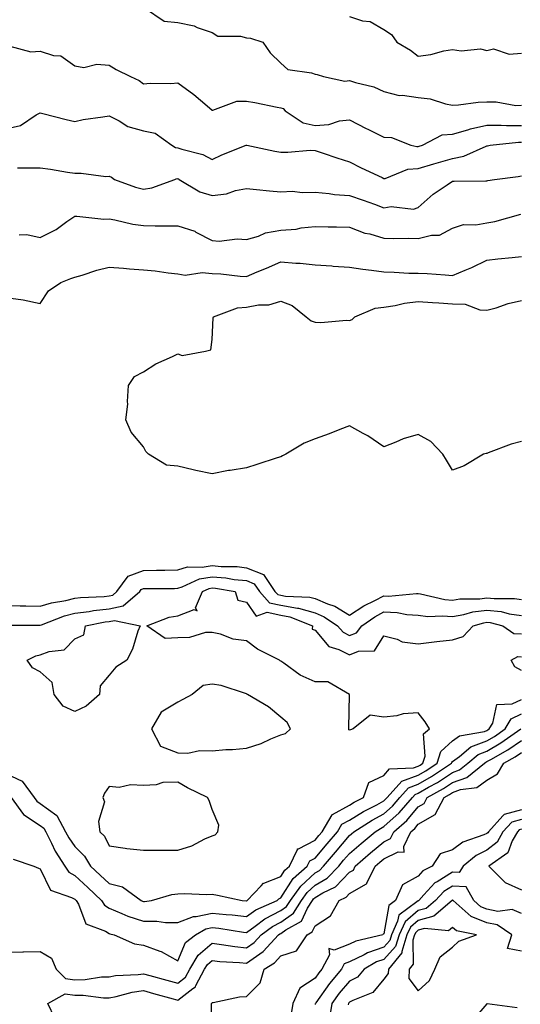
# Model space of a CAD drawing. Units: inches. Extents: x 1034483 to 1037123, y 7223978 to 7226618.
# Drawn here: x 1036502 to 1036648, y 7226032 to 7226318 of the extents above; entities that cross this region are included whole.
import ezdxf

# ---------------------------------------------------------------- set-up
doc = ezdxf.new("R2010")
doc.units = ezdxf.units.IN
doc.header["$MEASUREMENT"] = 0
doc.layers.add('Contour_10347223', color=7, linetype='Continuous', true_color=0xde82da)

msp = doc.modelspace()

# ---------------------------------------------------------------- linework, layer by layer
at = {"layer": 'Contour_10347223'}
for points in [[(1036538.4, 7226321.92, 2813), (1036544.14, 7226318.01, 2813), (1036548.05, 7226317.64, 2813), (1036552.84, 7226316.71, 2813), (1036553.75, 7226316.22, 2813), (1036558.05, 7226314.75, 2813), (1036559.75, 7226313.62, 2813), (1036566.31, 7226313.66, 2813), (1036568.05, 7226313.17, 2813), (1036569.18, 7226313.05, 2813), (1036572.8, 7226311.92, 2813), (1036574.94, 7226308.81, 2813), (1036578.05, 7226305.81, 2813), (1036580.1, 7226303.97, 2813), (1036586.98, 7226302.99, 2813), (1036588.05, 7226302.58, 2813), (1036588.6, 7226302.47, 2813), (1036590.51, 7226301.92, 2813), (1036596.68, 7226300.55, 2813), (1036598.05, 7226300.77, 2813), (1036599.79, 7226300.18, 2813), (1036605.08, 7226298.95, 2813), (1036608.05, 7226297.51, 2813), (1036612.48, 7226296.35, 2813), (1036613.5, 7226296.47, 2813), (1036618.05, 7226295.85, 2813), (1036621.51, 7226295.38, 2813), (1036625.98, 7226293.99, 2813), (1036628.05, 7226293.6, 2813), (1036629.75, 7226293.62, 2813), (1036635.49, 7226294.48, 2813), (1036638.05, 7226294.5, 2813), (1036640.69, 7226294.56, 2813), (1036646.49, 7226293.48, 2813), (1036648.05, 7226293.54, 2813)], [(1036598.05, 7226319.36, 2814), (1036601.8, 7226318.17, 2814), (1036604.05, 7226317.92, 2814), (1036608.05, 7226315.57, 2814), (1036610.3, 7226314.17, 2814), (1036611.86, 7226311.92, 2814), (1036615.76, 7226309.63, 2814), (1036618.05, 7226307.86, 2814), (1036621.68, 7226308.29, 2814), (1036625.49, 7226309.36, 2814), (1036628.05, 7226309.75, 2814), (1036630.57, 7226309.4, 2814), (1036636.14, 7226310.01, 2814), (1036638.05, 7226309.52, 2814), (1036639.96, 7226310.01, 2814), (1036644.55, 7226308.42, 2814), (1036648.05, 7226308.74, 2814)], [(1036499.18, 7226310.79, 2812), (1036505.28, 7226309.15, 2812), (1036508.05, 7226309.32, 2812), (1036511.92, 7226308.05, 2812), (1036514.03, 7226307.9, 2812), (1036518.05, 7226304.99, 2812), (1036520.67, 7226304.54, 2812), (1036524.5, 7226305.47, 2812), (1036528.05, 7226305.18, 2812), (1036530.08, 7226303.95, 2812), (1036534.28, 7226301.92, 2812), (1036536.86, 7226300.73, 2812), (1036538.05, 7226299.81, 2812), (1036539.98, 7226299.99, 2812), (1036546.02, 7226299.89, 2812), (1036548.05, 7226300.03, 2812), (1036552.78, 7226296.65, 2812), (1036556.62, 7226293.35, 2812), (1036558.05, 7226292.13, 2812), (1036558.28, 7226292.15, 2812), (1036565.28, 7226294.69, 2812), (1036568.05, 7226294.77, 2812), (1036570.47, 7226294.34, 2812), (1036576.94, 7226293.03, 2812), (1036578.05, 7226292.84, 2812), (1036578.69, 7226292.56, 2812), (1036579.28, 7226291.92, 2812), (1036584.57, 7226288.44, 2812), (1036588.05, 7226287.68, 2812), (1036592.07, 7226287.9, 2812), (1036595.12, 7226288.99, 2812), (1036598.05, 7226289.26, 2812), (1036602.93, 7226286.8, 2812), (1036603.38, 7226286.59, 2812), (1036608.05, 7226284.28, 2812), (1036610.24, 7226284.11, 2812), (1036615.86, 7226281.92, 2812), (1036617.66, 7226281.53, 2812), (1036618.05, 7226281.55, 2812), (1036618.34, 7226281.63, 2812), (1036619.32, 7226281.92, 2812), (1036625.04, 7226284.93, 2812), (1036628.05, 7226285.08, 2812), (1036632.52, 7226286.39, 2812), (1036633.26, 7226286.71, 2812), (1036638.05, 7226287.74, 2812), (1036642.21, 7226287.76, 2812), (1036643.75, 7226287.62, 2812), (1036648.05, 7226287.64, 2812)], [(1036498.05, 7226286.65, 2811), (1036502.31, 7226287.66, 2811), (1036506.88, 7226290.75, 2811), (1036508.05, 7226291.33, 2811), (1036508.83, 7226291.14, 2811), (1036515.57, 7226289.44, 2811), (1036518.05, 7226288.81, 2811), (1036520.57, 7226289.4, 2811), (1036526.27, 7226290.14, 2811), (1036528.05, 7226290.49, 2811), (1036531, 7226288.97, 2811), (1036533.48, 7226287.35, 2811), (1036538.05, 7226286.06, 2811), (1036541.51, 7226285.38, 2811), (1036546.37, 7226281.92, 2811), (1036547.35, 7226281.22, 2811), (1036548.05, 7226281.18, 2811), (1036549.24, 7226280.73, 2811), (1036555.35, 7226279.22, 2811), (1036558.05, 7226277.74, 2811), (1036560.9, 7226279.07, 2811), (1036567.97, 7226281.92, 2811), (1036568.03, 7226281.94, 2811), (1036568.05, 7226281.96, 2811), (1036568.09, 7226281.96, 2811), (1036568.19, 7226281.92, 2811), (1036576.31, 7226280.18, 2811), (1036578.05, 7226279.93, 2811), (1036580.1, 7226279.87, 2811), (1036586.59, 7226280.46, 2811), (1036588.05, 7226280.38, 2811), (1036590.34, 7226279.63, 2811), (1036594.34, 7226278.21, 2811), (1036598.05, 7226277.08, 2811), (1036601.47, 7226275.34, 2811), (1036607.5, 7226272.47, 2811), (1036608.05, 7226272.19, 2811), (1036608.38, 7226272.25, 2811), (1036615.06, 7226274.91, 2811), (1036618.05, 7226275.12, 2811), (1036622.58, 7226276.45, 2811), (1036623.3, 7226276.67, 2811), (1036628.05, 7226278.05, 2811), (1036631.29, 7226278.68, 2811), (1036637.78, 7226281.65, 2811), (1036638.05, 7226281.74, 2811), (1036638.21, 7226281.76, 2811), (1036638.99, 7226281.92, 2811), (1036647.19, 7226282.78, 2811), (1036648.05, 7226282.78, 2811)], [(1036501.45, 7226275.32, 2810), (1036504.61, 7226275.36, 2810), (1036508.05, 7226275.34, 2810), (1036511.04, 7226274.91, 2810), (1036515.92, 7226274.05, 2810), (1036518.05, 7226273.72, 2810), (1036519.91, 7226273.78, 2810), (1036527.13, 7226272.84, 2810), (1036528.05, 7226272.88, 2810), (1036528.77, 7226272.64, 2810), (1036529.67, 7226271.92, 2810), (1036535.8, 7226269.67, 2810), (1036538.05, 7226269.11, 2810), (1036540.49, 7226269.48, 2810), (1036547.23, 7226271.92, 2810), (1036547.8, 7226272.17, 2810), (1036548.05, 7226272.15, 2810), (1036548.23, 7226272.1, 2810), (1036548.5, 7226271.92, 2810), (1036554.44, 7226268.31, 2810), (1036558.05, 7226267.31, 2810), (1036562.25, 7226267.72, 2810), (1036564.89, 7226268.76, 2810), (1036568.05, 7226269.28, 2810), (1036570.96, 7226269.01, 2810), (1036574.75, 7226268.62, 2810), (1036578.05, 7226268.31, 2810), (1036581.45, 7226268.52, 2810), (1036584.22, 7226268.09, 2810), (1036588.05, 7226268.25, 2810), (1036592.09, 7226267.88, 2810), (1036593.71, 7226267.58, 2810), (1036598.05, 7226267.25, 2810), (1036602.05, 7226265.92, 2810), (1036605.28, 7226264.69, 2810), (1036608.05, 7226263.7, 2810), (1036610.16, 7226264.03, 2810), (1036616.66, 7226263.31, 2810), (1036618.05, 7226263.74, 2810), (1036622.35, 7226267.62, 2810), (1036626.45, 7226270.32, 2810), (1036628.05, 7226271.43, 2810), (1036628.54, 7226271.43, 2810), (1036637.68, 7226271.55, 2810), (1036638.05, 7226271.55, 2810), (1036638.34, 7226271.63, 2810), (1036640.28, 7226271.92, 2810), (1036647.13, 7226272.84, 2810), (1036648.05, 7226272.99, 2810)], [(1036501.94, 7226255.81, 2809), (1036504.09, 7226255.88, 2809), (1036508.05, 7226255.01, 2809), (1036512.62, 7226257.35, 2809), (1036515.78, 7226259.65, 2809), (1036518.05, 7226261.2, 2809), (1036518.69, 7226261.28, 2809), (1036526.51, 7226260.38, 2809), (1036528.05, 7226260.49, 2809), (1036529.75, 7226260.22, 2809), (1036535.02, 7226258.89, 2809), (1036538.05, 7226258.48, 2809), (1036541.51, 7226258.46, 2809), (1036544.57, 7226258.44, 2809), (1036548.05, 7226258.44, 2809), (1036552.99, 7226256.86, 2809), (1036553.36, 7226256.61, 2809), (1036558.05, 7226254.15, 2809), (1036560.1, 7226253.97, 2809), (1036565.37, 7226254.6, 2809), (1036568.05, 7226254.44, 2809), (1036571.59, 7226255.46, 2809), (1036573.56, 7226256.41, 2809), (1036578.05, 7226257.13, 2809), (1036582.48, 7226257.49, 2809), (1036583.93, 7226257.8, 2809), (1036588.05, 7226258.21, 2809), (1036591.86, 7226258.11, 2809), (1036594.26, 7226258.13, 2809), (1036598.05, 7226258.03, 2809), (1036602.46, 7226256.33, 2809), (1036603.91, 7226256.06, 2809), (1036608.05, 7226254.87, 2809), (1036610.9, 7226254.77, 2809), (1036615.14, 7226254.83, 2809), (1036618.05, 7226254.73, 2809), (1036621.86, 7226255.73, 2809), (1036624.28, 7226255.69, 2809), (1036628.05, 7226257.78, 2809), (1036631.17, 7226258.8, 2809), (1036634.81, 7226258.68, 2809), (1036638.05, 7226259.26, 2809), (1036640.32, 7226259.65, 2809), (1036647.95, 7226261.82, 2809)], [(1036498.05, 7226237.51, 2808), (1036503.03, 7226236.9, 2808), (1036503.09, 7226236.88, 2808), (1036508.05, 7226235.85, 2808), (1036510.45, 7226239.52, 2808), (1036514.07, 7226241.92, 2808), (1036516.9, 7226243.07, 2808), (1036518.05, 7226243.44, 2808), (1036520.2, 7226244.07, 2808), (1036524.48, 7226245.49, 2808), (1036528.05, 7226246.39, 2808), (1036532.25, 7226246.12, 2808), (1036534.03, 7226245.94, 2808), (1036538.05, 7226245.65, 2808), (1036541.49, 7226245.36, 2808), (1036545.26, 7226244.71, 2808), (1036548.05, 7226244.44, 2808), (1036550.22, 7226244.09, 2808), (1036555.14, 7226244.83, 2808), (1036558.05, 7226244.56, 2808), (1036560.61, 7226244.48, 2808), (1036566.21, 7226243.76, 2808), (1036568.05, 7226243.7, 2808), (1036571.12, 7226244.99, 2808), (1036573.85, 7226246.12, 2808), (1036578.05, 7226247.94, 2808), (1036582.41, 7226247.56, 2808), (1036583.64, 7226247.51, 2808), (1036588.05, 7226247.1, 2808), (1036592.89, 7226246.76, 2808), (1036593.25, 7226246.72, 2808), (1036598.05, 7226246.39, 2808), (1036601.9, 7226245.77, 2808), (1036604.48, 7226245.49, 2808), (1036608.05, 7226244.99, 2808), (1036611.06, 7226244.93, 2808), (1036615.32, 7226244.65, 2808), (1036618.05, 7226244.6, 2808), (1036620.63, 7226244.5, 2808), (1036625.86, 7226244.11, 2808), (1036628.05, 7226244.01, 2808), (1036631.66, 7226245.53, 2808), (1036633.67, 7226246.3, 2808), (1036638.05, 7226248.38, 2808), (1036641.19, 7226248.78, 2808), (1036645.34, 7226249.21, 2808), (1036648.05, 7226249.54, 2808)], [(1036648.05, 7226195.63, 2807), (1036645.1, 7226194.87, 2807), (1036638.4, 7226192.27, 2807), (1036638.05, 7226192.15, 2807), (1036637.8, 7226192.17, 2807), (1036637.05, 7226191.92, 2807), (1036631.43, 7226188.54, 2807), (1036628.05, 7226187.25, 2807), (1036626.31, 7226190.18, 2807), (1036625.16, 7226191.92, 2807), (1036621.74, 7226195.61, 2807), (1036618.05, 7226197.66, 2807), (1036613.62, 7226196.35, 2807), (1036611.55, 7226195.42, 2807), (1036608.05, 7226194.09, 2807), (1036603.36, 7226197.23, 2807), (1036602.05, 7226197.92, 2807), (1036598.05, 7226200.18, 2807), (1036595.24, 7226199.11, 2807), (1036592.11, 7226197.86, 2807), (1036588.05, 7226196.35, 2807), (1036584.87, 7226195.1, 2807), (1036579.53, 7226191.92, 2807), (1036578.54, 7226191.43, 2807), (1036578.05, 7226191.18, 2807), (1036576.96, 7226190.83, 2807), (1036571.06, 7226188.91, 2807), (1036568.05, 7226187.94, 2807), (1036563.32, 7226187.19, 2807), (1036562.82, 7226187.15, 2807), (1036558.05, 7226186.24, 2807), (1036553.34, 7226187.21, 2807), (1036552.56, 7226187.41, 2807), (1036548.05, 7226188.4, 2807), (1036544.81, 7226188.68, 2807), (1036539.5, 7226191.92, 2807), (1036538.81, 7226192.68, 2807), (1036538.05, 7226194.05, 2807), (1036534.46, 7226198.33, 2807), (1036532.95, 7226201.92, 2807), (1036533.5, 7226206.47, 2807), (1036533.38, 7226207.25, 2807), (1036533.69, 7226211.92, 2807), (1036535.45, 7226214.52, 2807), (1036538.05, 7226215.94, 2807), (1036541.72, 7226218.25, 2807), (1036546.51, 7226220.38, 2807), (1036548.05, 7226221.16, 2807), (1036549.32, 7226220.65, 2807), (1036556.08, 7226221.92, 2807), (1036557.7, 7226222.27, 2807), (1036558.05, 7226225.34, 2807), (1036558.34, 7226231.63, 2807), (1036558.44, 7226231.92, 2807), (1036565.47, 7226234.5, 2807), (1036568.05, 7226234.71, 2807), (1036571.51, 7226235.38, 2807), (1036574.53, 7226235.44, 2807), (1036578.05, 7226236.47, 2807), (1036581.31, 7226235.18, 2807), (1036585.45, 7226231.92, 2807), (1036586.88, 7226230.75, 2807), (1036588.05, 7226230.36, 2807), (1036589.73, 7226230.24, 2807), (1036597.13, 7226231, 2807), (1036598.05, 7226230.9, 2807), (1036598.83, 7226231.14, 2807), (1036599.63, 7226231.92, 2807), (1036605.53, 7226234.44, 2807), (1036608.05, 7226234.73, 2807), (1036611.31, 7226235.18, 2807), (1036614.03, 7226235.94, 2807), (1036618.05, 7226236.35, 2807), (1036622.23, 7226236.1, 2807), (1036623.99, 7226235.98, 2807), (1036628.05, 7226235.73, 2807), (1036631.74, 7226235.61, 2807), (1036636, 7226233.97, 2807), (1036638.05, 7226233.83, 2807), (1036640.71, 7226234.58, 2807), (1036644.18, 7226235.79, 2807), (1036648.05, 7226236.67, 2807)], [(1036498.05, 7226147.86, 2807), (1036502.19, 7226147.78, 2807), (1036503.85, 7226147.72, 2807), (1036508.05, 7226147.64, 2807), (1036511.31, 7226148.66, 2807), (1036515.45, 7226149.32, 2807), (1036518.05, 7226149.97, 2807), (1036519.79, 7226150.18, 2807), (1036526.59, 7226150.46, 2807), (1036528.05, 7226150.63, 2807), (1036529.12, 7226150.85, 2807), (1036530.35, 7226151.92, 2807), (1036533.58, 7226156.39, 2807), (1036538.05, 7226158.09, 2807), (1036541.84, 7226158.13, 2807), (1036544.32, 7226158.19, 2807), (1036548.05, 7226158.23, 2807), (1036550.9, 7226159.07, 2807), (1036555.12, 7226158.99, 2807), (1036558.05, 7226159.5, 2807), (1036560.71, 7226159.26, 2807), (1036565.3, 7226159.17, 2807), (1036568.05, 7226158.87, 2807), (1036573.01, 7226156.88, 2807), (1036576.33, 7226151.92, 2807), (1036577.15, 7226151.02, 2807), (1036578.05, 7226150.83, 2807), (1036579.4, 7226150.57, 2807), (1036586.45, 7226150.32, 2807), (1036588.05, 7226149.87, 2807), (1036591.62, 7226148.35, 2807), (1036593.77, 7226147.64, 2807), (1036598.05, 7226144.99, 2807), (1036602.17, 7226147.8, 2807), (1036605.45, 7226149.32, 2807), (1036608.05, 7226150.69, 2807), (1036609.36, 7226150.61, 2807), (1036617.52, 7226151.39, 2807), (1036618.05, 7226151.35, 2807), (1036618.69, 7226151.28, 2807), (1036625.75, 7226149.62, 2807), (1036628.05, 7226149.42, 2807), (1036630.16, 7226149.81, 2807), (1036635.96, 7226149.83, 2807), (1036638.05, 7226150.1, 2807), (1036640.1, 7226149.87, 2807), (1036646.06, 7226149.93, 2807), (1036648.05, 7226149.63, 2807)], [(1036498.28, 7226142.15, 2806), (1036507.84, 7226142.13, 2806), (1036508.05, 7226142.13, 2806), (1036508.36, 7226142.23, 2806), (1036515.1, 7226144.87, 2806), (1036518.05, 7226145.59, 2806), (1036522.27, 7226146.14, 2806), (1036523.56, 7226146.41, 2806), (1036528.05, 7226146.9, 2806), (1036532.19, 7226147.78, 2806), (1036536.98, 7226151.92, 2806), (1036537.42, 7226152.55, 2806), (1036538.05, 7226152.78, 2806), (1036538.93, 7226152.8, 2806), (1036547.13, 7226152.84, 2806), (1036548.05, 7226152.86, 2806), (1036549.38, 7226153.25, 2806), (1036554.38, 7226155.59, 2806), (1036558.05, 7226156.24, 2806), (1036562.01, 7226155.88, 2806), (1036564.5, 7226155.47, 2806), (1036568.05, 7226155.1, 2806), (1036570.32, 7226154.19, 2806), (1036571.84, 7226151.92, 2806), (1036574.79, 7226148.66, 2806), (1036578.05, 7226147.96, 2806), (1036582.93, 7226147.04, 2806), (1036583.17, 7226147.04, 2806), (1036588.05, 7226145.71, 2806), (1036590.71, 7226144.58, 2806), (1036594.51, 7226141.92, 2806), (1036596.17, 7226140.05, 2806), (1036598.05, 7226139.15, 2806), (1036600.04, 7226139.93, 2806), (1036601.66, 7226141.92, 2806), (1036605.37, 7226144.6, 2806), (1036608.05, 7226146, 2806), (1036611.94, 7226145.81, 2806), (1036614.75, 7226145.22, 2806), (1036618.05, 7226144.99, 2806), (1036620.8, 7226144.67, 2806), (1036625.1, 7226144.87, 2806), (1036628.05, 7226144.62, 2806), (1036631.33, 7226145.2, 2806), (1036633.97, 7226146, 2806), (1036638.05, 7226146.53, 2806), (1036642.21, 7226146.08, 2806), (1036644.5, 7226145.47, 2806), (1036648.05, 7226144.97, 2806)], [(1036498.05, 7226098.93, 2805), (1036502.78, 7226096.65, 2805), (1036506.23, 7226091.92, 2805), (1036507, 7226090.87, 2805), (1036508.05, 7226090.16, 2805), (1036512.82, 7226086.69, 2805), (1036515.43, 7226081.92, 2805), (1036516.31, 7226080.18, 2805), (1036518.05, 7226077.64, 2805), (1036520.96, 7226074.83, 2805), (1036522.68, 7226071.92, 2805), (1036525.47, 7226069.34, 2805), (1036528.05, 7226066.9, 2805), (1036532.01, 7226065.88, 2805), (1036537.37, 7226061.92, 2805), (1036537.84, 7226061.71, 2805), (1036538.05, 7226061.63, 2805), (1036538.34, 7226061.63, 2805), (1036540.41, 7226061.92, 2805), (1036546.31, 7226063.66, 2805), (1036548.05, 7226063.87, 2805), (1036550.1, 7226063.97, 2805), (1036556.33, 7226063.64, 2805), (1036558.05, 7226063.74, 2805), (1036559.63, 7226063.5, 2805), (1036566.78, 7226061.92, 2805), (1036567.97, 7226061.84, 2805), (1036568.05, 7226061.84, 2805), (1036568.09, 7226061.88, 2805), (1036568.21, 7226061.92, 2805), (1036572.31, 7226066.18, 2805), (1036573.03, 7226066.94, 2805), (1036573.09, 7226066.96, 2805), (1036578.05, 7226068.93, 2805), (1036579.2, 7226070.77, 2805), (1036580.53, 7226071.92, 2805), (1036582.95, 7226076.82, 2805), (1036582.95, 7226077.02, 2805), (1036583.15, 7226077.02, 2805), (1036588.05, 7226079.52, 2805), (1036589.14, 7226080.83, 2805), (1036590.1, 7226081.92, 2805), (1036592.99, 7226086.86, 2805), (1036593.01, 7226086.96, 2805), (1036593.09, 7226086.96, 2805), (1036598.05, 7226089.71, 2805), (1036599.42, 7226090.55, 2805), (1036602.11, 7226091.92, 2805), (1036603.71, 7226096.26, 2805), (1036608.05, 7226098.35, 2805), (1036609.67, 7226100.3, 2805), (1036616.68, 7226100.55, 2805), (1036618.05, 7226101.06, 2805), (1036618.6, 7226101.37, 2805), (1036619.42, 7226101.92, 2805), (1036620.06, 7226103.93, 2805), (1036619.53, 7226110.44, 2805), (1036621.37, 7226111.92, 2805), (1036620.08, 7226113.95, 2805), (1036618.05, 7226116.59, 2805), (1036613.67, 7226116.3, 2805), (1036611.84, 7226115.71, 2805), (1036608.05, 7226115.3, 2805), (1036604.1, 7226115.87, 2805), (1036599.1, 7226111.92, 2805), (1036598.32, 7226111.65, 2805), (1036598.05, 7226111.53, 2805), (1036597.82, 7226111.69, 2805), (1036597.84, 7226111.92, 2805), (1036597.82, 7226112.15, 2805), (1036598.03, 7226121.9, 2805), (1036598.03, 7226121.92, 2805), (1036591.72, 7226125.59, 2805), (1036588.05, 7226125.65, 2805), (1036583.69, 7226127.56, 2805), (1036578.91, 7226131.06, 2805), (1036578.05, 7226131.63, 2805), (1036577.87, 7226131.74, 2805), (1036577.64, 7226131.92, 2805), (1036571.27, 7226135.14, 2805), (1036568.05, 7226137.53, 2805), (1036564.22, 7226138.09, 2805), (1036560.49, 7226139.48, 2805), (1036558.05, 7226140.03, 2805), (1036556.08, 7226139.95, 2805), (1036551.43, 7226138.54, 2805), (1036548.05, 7226138.48, 2805), (1036544.36, 7226138.23, 2805), (1036539.03, 7226141.92, 2805), (1036545.55, 7226144.42, 2805), (1036548.05, 7226144.83, 2805), (1036552.84, 7226146.71, 2805), (1036553.67, 7226146.3, 2805), (1036553.26, 7226147.13, 2805), (1036555.24, 7226151.92, 2805), (1036557.15, 7226152.82, 2805), (1036558.05, 7226152.97, 2805), (1036559.03, 7226152.9, 2805), (1036564.77, 7226151.92, 2805), (1036565.55, 7226149.42, 2805), (1036568.05, 7226148.87, 2805), (1036570.9, 7226144.77, 2805), (1036574.05, 7226145.92, 2805), (1036578.05, 7226145.06, 2805), (1036580.71, 7226144.58, 2805), (1036587.27, 7226141.92, 2805), (1036587.13, 7226141, 2805), (1036588.05, 7226140.63, 2805), (1036592, 7226135.87, 2805), (1036594.91, 7226135.06, 2805), (1036598.05, 7226133.52, 2805), (1036600.67, 7226134.54, 2805), (1036605.34, 7226134.63, 2805), (1036608.05, 7226139.03, 2805), (1036611.94, 7226138.03, 2805), (1036613.38, 7226137.25, 2805), (1036618.05, 7226136.72, 2805), (1036622.7, 7226137.27, 2805), (1036623.46, 7226137.33, 2805), (1036628.05, 7226137.82, 2805), (1036631.1, 7226138.87, 2805), (1036634.05, 7226141.92, 2805), (1036637.13, 7226142.84, 2805), (1036638.05, 7226142.97, 2805), (1036638.99, 7226142.86, 2805), (1036642.62, 7226141.92, 2805), (1036645.82, 7226139.69, 2805), (1036648.05, 7226139.6, 2805)], [(1036648.05, 7226128.91, 2804), (1036646.14, 7226130.01, 2804), (1036645.1, 7226131.92, 2804), (1036647.01, 7226132.96, 2804), (1036648.05, 7226132.9, 2804)], [(1036499.61, 7226091.92, 2804), (1036503.13, 7226087, 2804), (1036508.05, 7226083.76, 2804), (1036509.12, 7226082.99, 2804), (1036509.69, 7226081.92, 2804), (1036511.35, 7226078.62, 2804), (1036512.39, 7226076.26, 2804), (1036515.18, 7226071.92, 2804), (1036516.35, 7226070.22, 2804), (1036518.05, 7226069.22, 2804), (1036521.84, 7226065.71, 2804), (1036525.86, 7226061.92, 2804), (1036526.7, 7226060.57, 2804), (1036528.05, 7226059.73, 2804), (1036531.78, 7226058.19, 2804), (1036533.48, 7226057.35, 2804), (1036538.05, 7226055.9, 2804), (1036542.01, 7226055.88, 2804), (1036544.46, 7226055.51, 2804), (1036548.05, 7226055.49, 2804), (1036552.68, 7226057.29, 2804), (1036553.4, 7226057.27, 2804), (1036558.05, 7226058.25, 2804), (1036562.13, 7226057.84, 2804), (1036563.85, 7226057.72, 2804), (1036568.05, 7226057.25, 2804), (1036570.78, 7226059.19, 2804), (1036576.98, 7226061.92, 2804), (1036577.5, 7226062.47, 2804), (1036578.05, 7226062.68, 2804), (1036581.62, 7226068.35, 2804), (1036585.73, 7226071.92, 2804), (1036586.51, 7226073.46, 2804), (1036588.05, 7226074.26, 2804), (1036591.55, 7226078.42, 2804), (1036594.53, 7226081.92, 2804), (1036595.84, 7226084.13, 2804), (1036598.05, 7226085.36, 2804), (1036602.09, 7226087.88, 2804), (1036605.96, 7226089.83, 2804), (1036608.05, 7226090.96, 2804), (1036608.56, 7226091.41, 2804), (1036608.99, 7226091.92, 2804), (1036613.3, 7226096.67, 2804), (1036618.05, 7226098.42, 2804), (1036620.26, 7226099.71, 2804), (1036623.56, 7226101.92, 2804), (1036624.65, 7226105.32, 2804), (1036628.05, 7226108.42, 2804), (1036630.04, 7226109.93, 2804), (1036637.33, 7226111.2, 2804), (1036638.05, 7226111.47, 2804), (1036638.32, 7226111.65, 2804), (1036638.73, 7226111.92, 2804), (1036639.75, 7226113.62, 2804), (1036640.96, 7226119.01, 2804), (1036645.34, 7226119.21, 2804), (1036648.05, 7226120.47, 2804)], [(1036500.12, 7226073.99, 2803), (1036506.21, 7226071.92, 2803), (1036507.48, 7226071.35, 2803), (1036508.05, 7226071.16, 2803), (1036511.04, 7226064.91, 2803), (1036517.13, 7226062.84, 2803), (1036518.05, 7226062.31, 2803), (1036518.25, 7226062.12, 2803), (1036518.46, 7226061.92, 2803), (1036519.12, 7226060.85, 2803), (1036521.31, 7226055.18, 2803), (1036527.01, 7226052.96, 2803), (1036528.05, 7226052.31, 2803), (1036528.32, 7226052.19, 2803), (1036529.53, 7226051.92, 2803), (1036535.45, 7226049.32, 2803), (1036538.05, 7226048.97, 2803), (1036542.82, 7226047.15, 2803), (1036543.19, 7226047.06, 2803), (1036548.05, 7226044.34, 2803), (1036550.28, 7226049.69, 2803), (1036553.17, 7226051.92, 2803), (1036556.27, 7226053.7, 2803), (1036558.05, 7226054.07, 2803), (1036560, 7226053.87, 2803), (1036567.21, 7226052.76, 2803), (1036568.05, 7226052.66, 2803), (1036570.61, 7226054.48, 2803), (1036573.38, 7226056.59, 2803), (1036578.05, 7226058.99, 2803), (1036579.75, 7226060.22, 2803), (1036580.86, 7226061.92, 2803), (1036583.83, 7226066.14, 2803), (1036588.05, 7226069.95, 2803), (1036589.28, 7226070.69, 2803), (1036590.49, 7226071.92, 2803), (1036593.95, 7226076.02, 2803), (1036598.05, 7226080.83, 2803), (1036598.64, 7226081.33, 2803), (1036599.34, 7226081.92, 2803), (1036604.61, 7226085.36, 2803), (1036608.05, 7226087.21, 2803), (1036610.55, 7226089.42, 2803), (1036612.66, 7226091.92, 2803), (1036615.22, 7226094.75, 2803), (1036618.05, 7226095.79, 2803), (1036621.92, 7226098.05, 2803), (1036627.72, 7226101.92, 2803), (1036627.8, 7226102.17, 2803), (1036628.05, 7226102.41, 2803), (1036630.02, 7226103.89, 2803), (1036633.32, 7226106.65, 2803), (1036638.05, 7226108.44, 2803), (1036640.24, 7226109.73, 2803), (1036643.32, 7226111.92, 2803), (1036645.1, 7226114.87, 2803), (1036648.05, 7226116.26, 2803)], [(1036498.05, 7226046.92, 2802), (1036502.99, 7226046.98, 2802), (1036503.15, 7226047.02, 2802), (1036508.05, 7226047.1, 2802), (1036511.29, 7226045.16, 2802), (1036512.66, 7226041.92, 2802), (1036515.35, 7226039.22, 2802), (1036518.05, 7226038.87, 2802), (1036521.06, 7226038.91, 2802), (1036525.84, 7226039.71, 2802), (1036528.05, 7226039.75, 2802), (1036529.91, 7226040.06, 2802), (1036536.49, 7226040.36, 2802), (1036538.05, 7226040.57, 2802), (1036539.91, 7226040.06, 2802), (1036544.85, 7226038.72, 2802), (1036548.05, 7226037.84, 2802), (1036550.35, 7226039.62, 2802), (1036551.6, 7226041.92, 2802), (1036553.97, 7226046, 2802), (1036558.05, 7226049.48, 2802), (1036560.82, 7226049.15, 2802), (1036564.65, 7226048.52, 2802), (1036568.05, 7226048.17, 2802), (1036570.26, 7226049.71, 2802), (1036572.33, 7226051.92, 2802), (1036575.59, 7226054.38, 2802), (1036578.05, 7226055.67, 2802), (1036581.7, 7226058.27, 2802), (1036584.05, 7226061.92, 2802), (1036585.71, 7226064.26, 2802), (1036588.05, 7226066.37, 2802), (1036591.53, 7226068.44, 2802), (1036594.89, 7226071.92, 2802), (1036596.33, 7226073.64, 2802), (1036598.05, 7226075.65, 2802), (1036601.41, 7226078.56, 2802), (1036605.51, 7226081.92, 2802), (1036607.05, 7226082.92, 2802), (1036608.05, 7226083.46, 2802), (1036612.52, 7226087.45, 2802), (1036616.33, 7226091.92, 2802), (1036617.15, 7226092.82, 2802), (1036618.05, 7226093.15, 2802), (1036621.04, 7226094.91, 2802), (1036623.62, 7226096.35, 2802), (1036628.05, 7226099.24, 2802), (1036630.02, 7226099.95, 2802), (1036632.48, 7226101.92, 2802), (1036635.51, 7226104.46, 2802), (1036638.05, 7226105.42, 2802), (1036642.13, 7226107.84, 2802), (1036647.93, 7226111.92, 2802)], [(1036512.29, 7226027.68, 2801), (1036510.22, 7226031.92, 2801), (1036515.26, 7226034.71, 2801), (1036518.05, 7226034.36, 2801), (1036520.51, 7226034.38, 2801), (1036526.41, 7226033.56, 2801), (1036528.05, 7226033.58, 2801), (1036530.08, 7226033.95, 2801), (1036534.75, 7226035.22, 2801), (1036538.05, 7226035.69, 2801), (1036541, 7226034.87, 2801), (1036546.7, 7226033.27, 2801), (1036548.05, 7226032.9, 2801), (1036552.42, 7226036.3, 2801), (1036553.19, 7226036.78, 2801), (1036553.3, 7226037.17, 2801), (1036555.88, 7226041.92, 2801), (1036556.68, 7226043.29, 2801), (1036558.05, 7226044.46, 2801), (1036560.32, 7226044.19, 2801), (1036566.06, 7226043.91, 2801), (1036568.05, 7226043.7, 2801), (1036572.89, 7226047.08, 2801), (1036577.42, 7226051.92, 2801), (1036577.78, 7226052.19, 2801), (1036578.05, 7226052.33, 2801), (1036579.48, 7226053.35, 2801), (1036584.03, 7226055.94, 2801), (1036585.8, 7226059.67, 2801), (1036587.25, 7226061.92, 2801), (1036587.58, 7226062.39, 2801), (1036588.05, 7226062.82, 2801), (1036590.28, 7226064.15, 2801), (1036594.01, 7226065.96, 2801), (1036598.05, 7226070.16, 2801), (1036599.16, 7226070.81, 2801), (1036599.69, 7226071.92, 2801), (1036604.16, 7226075.81, 2801), (1036608.05, 7226079.01, 2801), (1036610, 7226079.97, 2801), (1036610.94, 7226081.92, 2801), (1036614.73, 7226085.24, 2801), (1036618.05, 7226089.22, 2801), (1036619.77, 7226090.2, 2801), (1036620.65, 7226091.92, 2801), (1036625.37, 7226094.6, 2801), (1036628.05, 7226096.33, 2801), (1036632.19, 7226097.78, 2801), (1036637.31, 7226101.92, 2801), (1036637.72, 7226102.25, 2801), (1036638.05, 7226102.39, 2801), (1036639.18, 7226103.05, 2801), (1036644.12, 7226105.85, 2801), (1036648.05, 7226108.52, 2801)], [(1036558.01, 7226021.96, 2800), (1036557.84, 7226031.71, 2800), (1036557.87, 7226031.92, 2800), (1036557.97, 7226032, 2800), (1036558.05, 7226032.21, 2800), (1036558.34, 7226032.21, 2800), (1036566.06, 7226033.91, 2800), (1036568.05, 7226033.97, 2800), (1036572, 7226037.97, 2800), (1036573.25, 7226041.92, 2800), (1036576.19, 7226043.78, 2800), (1036578.05, 7226045.79, 2800), (1036582.66, 7226047.31, 2800), (1036585.71, 7226051.92, 2800), (1036587.19, 7226052.78, 2800), (1036588.05, 7226054.56, 2800), (1036592.5, 7226057.47, 2800), (1036595.02, 7226061.92, 2800), (1036597.05, 7226062.92, 2800), (1036598.05, 7226063.93, 2800), (1036602.95, 7226066.82, 2800), (1036603.11, 7226066.86, 2800), (1036603.11, 7226066.98, 2800), (1036605.55, 7226071.92, 2800), (1036606.88, 7226073.09, 2800), (1036608.05, 7226074.05, 2800), (1036612.25, 7226076.12, 2800), (1036613.91, 7226076.06, 2800), (1036613.83, 7226077.7, 2800), (1036615.88, 7226081.92, 2800), (1036617.03, 7226082.94, 2800), (1036618.05, 7226084.15, 2800), (1036622.99, 7226086.98, 2800), (1036625.55, 7226091.92, 2800), (1036627.15, 7226092.82, 2800), (1036628.05, 7226093.4, 2800), (1036630.35, 7226094.22, 2800), (1036635.1, 7226094.87, 2800), (1036638.05, 7226096.98, 2800), (1036641.1, 7226098.87, 2800), (1036642.93, 7226101.92, 2800), (1036646.21, 7226103.76, 2800), (1036648.05, 7226105.03, 2800)], [(1036648.05, 7226088.33, 2800), (1036643.09, 7226086.96, 2800), (1036643.01, 7226086.96, 2800), (1036642.68, 7226086.55, 2800), (1036638.46, 7226081.92, 2800), (1036638.32, 7226081.65, 2800), (1036638.05, 7226081.43, 2800), (1036637.15, 7226081.02, 2800), (1036631, 7226078.97, 2800), (1036628.05, 7226076.65, 2800), (1036624.46, 7226075.51, 2800), (1036622.11, 7226071.92, 2800), (1036619.42, 7226070.55, 2800), (1036618.05, 7226069.05, 2800), (1036613.46, 7226066.51, 2800), (1036611.47, 7226061.92, 2800), (1036609.5, 7226060.47, 2800), (1036608.05, 7226052.23, 2800), (1036607.82, 7226052.15, 2800), (1036607.74, 7226051.92, 2800), (1036599.87, 7226050.1, 2800), (1036598.05, 7226049.21, 2800), (1036593.62, 7226047.49, 2800), (1036592.03, 7226047.94, 2800), (1036592.23, 7226046.1, 2800), (1036590.02, 7226041.92, 2800), (1036589.12, 7226040.85, 2800), (1036588.05, 7226039.3, 2800), (1036583.56, 7226036.41, 2800), (1036581.59, 7226031.92, 2800), (1036581.02, 7226028.95, 2800)], [(1036648.05, 7226085.49, 2801), (1036645.24, 7226084.73, 2801), (1036642.7, 7226081.92, 2801), (1036641.02, 7226078.95, 2801), (1036638.05, 7226076.55, 2801), (1036634.89, 7226075.08, 2801), (1036631.16, 7226071.92, 2801), (1036629.91, 7226070.06, 2801), (1036628.05, 7226070.18, 2801), (1036623.54, 7226067.41, 2801), (1036622.89, 7226067.08, 2801), (1036619.67, 7226063.54, 2801), (1036618.17, 7226061.92, 2801), (1036618.11, 7226061.86, 2801), (1036618.05, 7226061.86, 2801), (1036617.64, 7226061.51, 2801), (1036612.35, 7226057.62, 2801), (1036612.05, 7226055.92, 2801), (1036610.26, 7226051.92, 2801), (1036609.73, 7226050.24, 2801), (1036608.05, 7226048.37, 2801), (1036603.26, 7226046.71, 2801), (1036602.27, 7226046.14, 2801), (1036598.05, 7226044.07, 2801), (1036596.51, 7226043.46, 2801), (1036595.69, 7226041.92, 2801), (1036592.19, 7226037.78, 2801), (1036588.25, 7226032.12, 2801), (1036588.11, 7226031.92, 2801), (1036588.09, 7226031.88, 2801), (1036588.05, 7226031.61, 2801)], [(1036648.05, 7226082.68, 2802), (1036647.46, 7226082.51, 2802), (1036646.92, 7226081.92, 2802), (1036645.43, 7226079.3, 2802), (1036644.12, 7226075.85, 2802), (1036638.6, 7226071.92, 2802), (1036643.32, 7226067.19, 2802), (1036648.05, 7226065.05, 2802)], [(1036648.05, 7226058.11, 2802), (1036645.43, 7226059.3, 2802), (1036641.21, 7226058.76, 2802), (1036638.05, 7226059.38, 2802), (1036636.23, 7226060.1, 2802), (1036634.2, 7226061.92, 2802), (1036632, 7226065.87, 2802), (1036628.05, 7226066.1, 2802), (1036625.45, 7226064.52, 2802), (1036623.03, 7226061.92, 2802), (1036620.35, 7226059.62, 2802), (1036618.05, 7226059.01, 2802), (1036614.22, 7226055.75, 2802), (1036612.48, 7226051.92, 2802), (1036611.45, 7226048.52, 2802), (1036608.05, 7226044.75, 2802), (1036605.94, 7226044.03, 2802), (1036602.31, 7226041.92, 2802), (1036600.32, 7226039.65, 2802), (1036598.05, 7226038.4, 2802), (1036595.06, 7226034.91, 2802), (1036592.91, 7226031.92, 2802), (1036592.19, 7226027.78, 2802)], [(1036648.05, 7226047.21, 2803), (1036644.05, 7226047.92, 2803), (1036645.32, 7226051.92, 2803), (1036640.98, 7226054.85, 2803), (1036638.05, 7226055.42, 2803), (1036633.42, 7226057.29, 2803), (1036628.21, 7226061.92, 2803), (1036628.15, 7226062.02, 2803), (1036628.05, 7226062.04, 2803), (1036627.97, 7226062, 2803), (1036627.91, 7226061.92, 2803), (1036622.62, 7226057.35, 2803), (1036618.05, 7226056.16, 2803), (1036615.76, 7226054.21, 2803), (1036614.73, 7226051.92, 2803), (1036613.26, 7226047.13, 2803), (1036613.28, 7226046.69, 2803), (1036609.36, 7226041.92, 2803), (1036609.34, 7226040.63, 2803), (1036608.05, 7226039.05, 2803), (1036604.83, 7226035.14, 2803), (1036598.99, 7226032.86, 2803), (1036598.05, 7226032.33, 2803), (1036597.85, 7226032.12, 2803), (1036597.72, 7226031.92, 2803), (1036597.66, 7226031.53, 2803)], [(1036646.82, 7226030.69, 2804), (1036638.09, 7226031.88, 2804), (1036638.05, 7226031.86, 2804), (1036633.46, 7226026.51, 2804)]]:
    msp.add_polyline3d(points, dxfattribs=at)
for points in [[(1036518.05, 7226116.96, 2805), (1036514.67, 7226118.54, 2805), (1036512.11, 7226121.92, 2805), (1036511.53, 7226125.4, 2805), (1036508.05, 7226128.5, 2805), (1036505.8, 7226129.67, 2805), (1036504.18, 7226131.92, 2805), (1036506.76, 7226133.21, 2805), (1036508.05, 7226133.46, 2805), (1036510.59, 7226134.46, 2805), (1036515.02, 7226134.95, 2805), (1036518.05, 7226138.11, 2805), (1036520.67, 7226139.3, 2805), (1036521.25, 7226141.92, 2805), (1036526.92, 7226143.05, 2805), (1036528.05, 7226143.19, 2805), (1036529.65, 7226143.52, 2805), (1036537.07, 7226141.92, 2805), (1036536.47, 7226140.34, 2805), (1036534.85, 7226135.12, 2805), (1036533.21, 7226131.92, 2805), (1036530.06, 7226129.91, 2805), (1036528.05, 7226127.53, 2805), (1036525.49, 7226124.48, 2805), (1036525.32, 7226121.92, 2805), (1036521.39, 7226118.58, 2805)], [(1036578.05, 7226110.14, 2806), (1036579.4, 7226110.57, 2806), (1036580.86, 7226111.92, 2806), (1036579.91, 7226113.78, 2806), (1036578.05, 7226115.38, 2806), (1036574.5, 7226118.37, 2806), (1036568.38, 7226121.92, 2806), (1036568.17, 7226122.04, 2806), (1036568.05, 7226122.13, 2806), (1036567.78, 7226122.19, 2806), (1036560.69, 7226124.56, 2806), (1036558.05, 7226124.91, 2806), (1036555.41, 7226124.56, 2806), (1036552.27, 7226121.92, 2806), (1036549.53, 7226120.44, 2806), (1036548.05, 7226119.69, 2806), (1036543.19, 7226116.78, 2806), (1036540.37, 7226111.92, 2806), (1036543.05, 7226106.92, 2806), (1036548.05, 7226104.93, 2806), (1036550.94, 7226104.81, 2806), (1036554.34, 7226105.63, 2806), (1036558.05, 7226105.53, 2806), (1036562.01, 7226105.88, 2806), (1036564.03, 7226105.94, 2806), (1036568.05, 7226106.35, 2806), (1036572.29, 7226107.68, 2806), (1036575.12, 7226108.99, 2806)], [(1036558.05, 7226080.75, 2806), (1036558.95, 7226081.02, 2806), (1036559.69, 7226081.92, 2806), (1036560.04, 7226083.91, 2806), (1036558.05, 7226088.42, 2806), (1036557.21, 7226091.08, 2806), (1036556.74, 7226091.92, 2806), (1036550.9, 7226094.77, 2806), (1036548.05, 7226096.37, 2806), (1036543.71, 7226096.26, 2806), (1036541.74, 7226095.61, 2806), (1036538.05, 7226095.44, 2806), (1036534.34, 7226095.63, 2806), (1036530.96, 7226094.83, 2806), (1036528.05, 7226095.12, 2806), (1036526.76, 7226093.21, 2806), (1036526.23, 7226091.92, 2806), (1036526.76, 7226090.63, 2806), (1036524.98, 7226084.99, 2806), (1036525.39, 7226081.92, 2806), (1036526.76, 7226080.63, 2806), (1036528.05, 7226077.88, 2806), (1036532.78, 7226077.19, 2806), (1036533.21, 7226077.08, 2806), (1036538.05, 7226076.57, 2806), (1036542.68, 7226076.55, 2806), (1036548.05, 7226076.55, 2806), (1036552.15, 7226077.82, 2806), (1036555.98, 7226079.85, 2806)], [(1036618.05, 7226035.65, 2804), (1036621.31, 7226038.66, 2804), (1036622.89, 7226041.92, 2804), (1036624.44, 7226045.53, 2804), (1036628.05, 7226048.33, 2804), (1036629.83, 7226050.14, 2804), (1036635, 7226051.92, 2804), (1036629.22, 7226053.09, 2804), (1036628.05, 7226054.05, 2804), (1036626.82, 7226053.15, 2804), (1036619.91, 7226053.78, 2804), (1036618.05, 7226053.29, 2804), (1036617.31, 7226052.66, 2804), (1036616.98, 7226051.92, 2804), (1036616.49, 7226050.36, 2804), (1036616.59, 7226043.38, 2804), (1036615.37, 7226041.92, 2804), (1036615.34, 7226039.21, 2804)]]:
    msp.add_polyline3d(points, close=True, dxfattribs=at)

doc.saveas('drawing.dxf')
